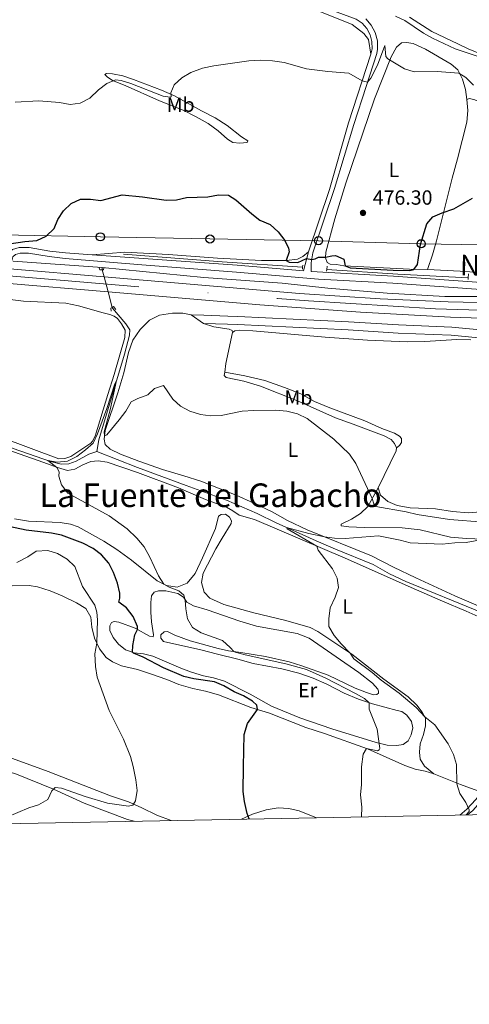
# Model space of a CAD drawing. Units: metres. Extents: x 628120 to 635058, y 4715736 to 4720492.
# Drawn here: x 632898 to 633117, y 4715736 to 4716217 of the extents above; entities that cross this region are included whole.
import ezdxf
from ezdxf.enums import TextEntityAlignment as Align

# ---------------------------------------------------------------- set-up
doc = ezdxf.new("R2010")
doc.units = ezdxf.units.M
doc.header["$MEASUREMENT"] = 0
for name, pattern in [('DGN Style 2', [84.4411, 50.66466, -33.77644]), ('DGN Style 3', [118.21754000000001, 84.4411, -33.77644]), ('DGN Style 4', [135.1902011, 67.55288, -33.77644, 0.0844411, -33.77644]), ('DGN Style 5', [59.10877, 25.33233, -33.77644])]:
    doc.linetypes.add(name, pattern=pattern)
for name, color, linetype, lineweight in [('Level 11', 7, 'Continuous', 0), ('Level 16', 7, 'Continuous', 0), ('Level 21', 7, 'Continuous', 0), ('Level 22', 7, 'Continuous', 0), ('Level 23', 7, 'Continuous', 0), ('Level 33', 7, 'Continuous', 0), ('Level 36', 7, 'Continuous', 0), ('Level 37', 7, 'Continuous', 0), ('Level 4', 7, 'Continuous', 0), ('Level 41', 7, 'Continuous', 0), ('Level 44', 7, 'Continuous', 0), ('Level 45', 7, 'Continuous', 0), ('Level 5', 7, 'Continuous', 0), ('Level 54', 7, 'Continuous', 0), ('Level 61', 7, 'Continuous', 0), ('Nivel 7', 7, 'Continuous', 0)]:
    doc.layers.add(name, color=color, linetype=linetype, lineweight=lineweight)
doc.styles.add('Style-arial', font='arial.shx', dxfattribs={"bigfont": 'arialbig.shx'})
doc.styles.add('Style-Arial Narrow', font='txt')
doc.styles.add('Style-Times New Roman', font='txt')

# ---------------------------------------------------------------- blocks, each defined once
blk = doc.blocks.new('5PATER')
at = {"layer": 'Nivel 7', "linetype": 'Continuous', "lineweight": 0}
h = blk.add_hatch(color=51, dxfattribs=at)
edge = h.paths.add_edge_path()
edge.add_ellipse((0.003054957836866379, 0.00140722468495369), major_axis=(-1.095731442372465, -1.110710699892244), ratio=0.999422240966032, start_angle=0, end_angle=360)
blk = doc.blocks.new('5PTT')
at = {"layer": 'Level 33', "color": 7, "linetype": 'Continuous', "lineweight": 30}
blk.add_circle((-0.003575809299945831, -0.001871977001428604), 1.995000008135511, dxfattribs=at)

msp = doc.modelspace()

# ---------------------------------------------------------------- linework, layer by layer
at = {"layer": 'Level 11', "color": 142, "linetype": 'DGN Style 3', "lineweight": 13}
msp.add_line((632937.8399999999, 4716096.029999999, 473), (632937.8000000007, 4716094.83, 472.98), dxfattribs=at)
at = {"layer": 'Level 11', "color": 142, "linetype": 'DGN Style 3', "lineweight": 13, "extrusion": (0.07311494587805861, 0.001103376901843771, 0.9973229102194842), "elevation": 51957.15715914646, "flags": 128}
msp.add_lwpolyline([(4705738.363037169, -702283.3159998357), (4705740.424169548, -702285.9143518731), (4705744.539071634, -702289.6067468747)], dxfattribs=at)
at = {"layer": 'Level 11', "color": 142, "linetype": 'DGN Style 3', "lineweight": 13}
for points in [[(632724.0899999999, 4716097.33, 475.42), (632726.2199999988, 4716093.85, 475.17), (632739.6799999997, 4716082.300000001, 474.67), (632754.3500000015, 4716071.92, 474.08), (632763.0500000007, 4716066.560000001, 473.8), (632772.2199999988, 4716061.949999999, 473.52), (632835.9100000001, 4716033.300000001, 472.13), (632872.5, 4716016.619999999, 471.02), (632894.379999999, 4716007.540000001, 470.51), (632912.4899999984, 4716001.189999999, 469.96), (632917.7399999984, 4715999.82, 469.78), (632921.5599999987, 4716000, 469.7), (632925.1499999985, 4716001.27, 469.42), (632931.25, 4716004.790000001, 469.05), (632935.1700000018, 4716006.040000001, 468.74)], [(632942.6600000001, 4716076.41, 471.62), (632942.7600000016, 4716076.050000001, 471.59), (632949.3900000006, 4716068.470000001, 470.88), (632951.2300000004, 4716065.49, 470.72), (632951.1600000001, 4716062.83, 470.62), (632948.6999999993, 4716053.67, 470.41), (632936.1000000015, 4716011.82, 469.09), (632935.1700000018, 4716006.040000001, 468.74)], [(632935.1700000018, 4716006.040000001, 468.74), (632955.0700000003, 4715998.279999999, 468.27), (632978.879999999, 4715989.470000001, 467.63), (632998.5399999991, 4715982.300000001, 466.72), (633013.4800000004, 4715975.76, 465.66), (633022.75, 4715971.24, 465.21), (633042.2199999988, 4715962.470000001, 464.39), (633051.6700000018, 4715958.359999999, 463.89), (633070.0500000007, 4715950.800000001, 463.37), (633078.0899999999, 4715946.34, 463.28), (633086.0899999999, 4715942.550000001, 463.16), (633122.629999999, 4715927.540000001, 462.01), (633138.3500000015, 4715920.310000001, 461.49), (633145.1499999985, 4715916.609999999, 461.23), (633150.9299999997, 4715914.449999999, 461.11), (633163.0500000007, 4715911.15, 460.83), (633190.1099999994, 4715898.189999999, 460.27)]]:
    msp.add_polyline3d(points, dxfattribs=at)
at = {"layer": 'Level 16', "color": 4, "linetype": 'Continuous', "lineweight": 0}
msp.add_line((632894.3599999994, 4716099.109999999, 473.75), (632937.8399999999, 4716096.029999999, 473), dxfattribs=at)
at = {"layer": 'Level 16', "color": 4, "linetype": 'Continuous', "lineweight": 0, "extrusion": (-0.04089499178075005, -0.503472282392082, 0.863043023556856), "elevation": -2399902.299983058, "flags": 128}
msp.add_lwpolyline([(249145.8981435932, 4101303.707266618), (249106.5947734676, 4101303.053969989), (249058.2585545927, 4101302.875798181)], dxfattribs=at)
at = {"layer": 'Level 16', "color": 4, "linetype": 'Continuous', "lineweight": 0, "extrusion": (-0.0221458759577318, -0.5469836876967533, 0.8368502886249879), "elevation": -2593249.197975189, "flags": 128}
msp.add_lwpolyline([(441812.919088643, 3965124.279955471), (441778.577990178, 3965124.663564887), (441743.7529957928, 3965125.741324676)], dxfattribs=at)
at = {"layer": 'Level 16', "color": 4, "linetype": 'Continuous', "lineweight": 0}
msp.add_polyline3d([(632937.8399999999, 4716096.029999999, 473), (632987.4200000018, 4716091.07, 473.42), (633025.6600000001, 4716088.27, 473.68), (633047.9800000004, 4716085.91, 473.73), (633076.9499999993, 4716083.439999999, 473.73), (633105.1400000006, 4716081.800000001, 473.73), (633136.1700000018, 4716081.83, 473.24), (633136.5300000012, 4716080.57, 473.12)], dxfattribs=at)
at = {"layer": 'Level 21', "color": 1, "linetype": 'DGN Style 2', "lineweight": 0}
for p, q in [((633035.6099999994, 4716096.109999999, 474.58), (633035.5300000012, 4716095.130000001, 474.49)), ((633035.6999999993, 4716097.17, 474.68), (633035.6099999994, 4716096.109999999, 474.58)), ((633047.4699999988, 4716094.970000001, 474.65), (633047.6400000006, 4716096.529999999, 474.72)), ((633047.379999999, 4716094.210000001, 474.61), (633047.4699999988, 4716094.970000001, 474.65)), ((633116.6000000015, 4716092.84, 473.74), (633116.5300000012, 4716090.949999999, 473.85)), ((633116.5300000012, 4716090.949999999, 473.85), (633116.5, 4716090.109999999, 473.9))]:
    msp.add_line(p, q, dxfattribs=at)
at = {"layer": 'Level 21', "color": 7, "linetype": 'Continuous', "lineweight": 13}
msp.add_line((632892.7699999996, 4716095.23, 474.37), (632938.7100000009, 4716091.35, 474.36), dxfattribs=at)
at = {"layer": 'Level 21', "color": 7, "linetype": 'Continuous', "lineweight": 13, "extrusion": (0.08453882453042084, 0.995910428767806, 0.03186855846347484), "elevation": 4750320.444140216, "flags": 128}
msp.add_lwpolyline([(-231560.1475601606, -150985.9052926544), (-231727.2899548337, -150988.3365275551), (-231777.7210502028, -150988.1964564086)], dxfattribs=at)
at = {"layer": 'Level 21', "color": 1, "linetype": 'DGN Style 2', "lineweight": 0, "extrusion": (0.02287204517589235, 0.4688769261057947, 0.8829673253949168), "elevation": 2226162.820053615, "flags": 128}
msp.add_lwpolyline([(-402405.9084616117, -4186218.99952494), (-402404.676999066, -4186218.99952494), (-402404.4272959754, -4186219.915520774)], dxfattribs=at)
at = {"layer": 'Level 21', "color": 1, "linetype": 'DGN Style 2', "lineweight": 0, "extrusion": (0.01249763771318578, 0.4186708633917233, 0.9080520454238398), "elevation": 1982831.793242477, "flags": 128}
msp.add_lwpolyline([(-491940.5087838769, -4297504.172751227), (-491940.3933129199, -4297503.265521124), (-491939.7230144814, -4297503.265521124)], dxfattribs=at)
at = {"layer": 'Level 21', "color": 1, "linetype": 'DGN Style 2', "lineweight": 0, "extrusion": (0.2348407285354608, -0.416450891936217, 0.8783043247226233), "elevation": -1814958.60102528, "flags": 128}
msp.add_lwpolyline([(2867832.351545583, 3335184.585440664), (2867833.141450688, 3335184.62727274), (2867833.451230239, 3335182.702997129)], dxfattribs=at)
at = {"layer": 'Level 21', "color": 1, "linetype": 'DGN Style 2', "lineweight": 0, "extrusion": (0.2456122618484208, -0.410913212679739, 0.8779663709248312), "elevation": -1782024.879219648, "flags": 128}
msp.add_lwpolyline([(2962907.815066047, 3269180.417374112), (2962908.396010458, 3269181.879599672), (2962909.105984863, 3269181.900488609)], dxfattribs=at)
at = {"layer": 'Level 21', "color": 7, "linetype": 'DGN Style 3', "lineweight": 0}
for points in [[(633069.0100000016, 4716200.119999999, 480.84), (633069.5899999999, 4716202.77, 481.08), (633069.5100000016, 4716206.33, 481.42), (633068.629999999, 4716209.689999999, 481.71), (633067, 4716212.76, 481.94), (633064.6900000013, 4716215.369999999, 482.1), (633061.879999999, 4716217.34, 482.17), (633046.3299999982, 4716222.92, 482.92), (633025.75, 4716230.67, 483.14), (633009.2899999991, 4716236.74, 483.74), (632978.9600000009, 4716249.02, 485.61), (632974.2800000012, 4716251.119999999, 486.09), (632968.3900000006, 4716254.310000001, 486.8), (632956.8500000015, 4716261.76, 487.7), (632944.5500000007, 4716270.359999999, 487.74), (632926.1999999993, 4716282.59, 489.11), (632922.1999999993, 4716286.060000001, 489.4), (632916.7699999996, 4716292.25, 489.86), (632913.5199999996, 4716296.41, 490.56), (632912.1600000001, 4716298.949999999, 490.98), (632911.2300000004, 4716303.630000001, 491.87), (632911.0300000012, 4716309.439999999, 492.55)], [(633038.4800000004, 4716103.529999999, 475.25), (633048.8200000003, 4716134.109999999, 476.49), (633058.0899999999, 4716166.58, 478.67), (633069.0100000016, 4716200.119999999, 480.84)], [(632932.8999999985, 4716102.189999999, 474.16), (632919.8999999985, 4716103.109999999, 474.4), (632912.2199999988, 4716103.99, 474.56), (632902.0799999982, 4716105.75, 475.01), (632897.25, 4716105.710000001, 474.89), (632894.0199999996, 4716104.710000001, 474.77), (632891.879999999, 4716102.75, 474.44)], [(633038.4800000004, 4716103.529999999, 475.25), (633036.0399999991, 4716094.27, 474.52), (633003.6700000018, 4716097.109999999, 474.29), (632946.5599999987, 4716101.210000001, 473.91), (632932.8999999985, 4716102.189999999, 474.16)], [(633039.7800000012, 4716093.949999999, 474.55), (633080, 4716091.689999999, 474.44), (633127.4899999984, 4716088.279999999, 473.62), (633176.5399999991, 4716085.960000001, 472.72), (633192.0799999982, 4716085.68, 472.6), (633229.3599999994, 4716086.18, 472.21), (633323.379999999, 4716086.32, 471.65), (633323.3900000006, 4716087.779999999, 471.89), (633322.6099999994, 4716090.949999999, 472.06)], [(632981.2899999991, 4716072.77, 471.77), (632987.4600000009, 4716072.59, 471.89), (632999.1099999994, 4716072.189999999, 473.09), (633004.1000000015, 4716072.01, 473.27), (633058.0799999982, 4716069.470000001, 473.96), (633082.5599999987, 4716067.869999999, 474.16), (633108.5399999991, 4716066.779999999, 473.99), (633125.7199999988, 4716065.210000001, 473.66), (633131.8599999994, 4716063.800000001, 473.23), (633141.0399999991, 4716062.18, 471.73), (633142.9699999988, 4716062.33, 471.8), (633151.6900000013, 4716064.6, 472.43), (633156.3299999982, 4716065.1, 472.53), (633161.3299999982, 4716065.26, 472.43), (633226.0500000007, 4716064.75, 471.52), (633250.1799999997, 4716065.060000001, 471.42), (633269.620000001, 4716065.609999999, 471.77), (633357.6499999985, 4716066.24, 471.03), (633368.9400000013, 4716066.07, 470.9), (633375.8000000007, 4716065.550000001, 470.79), (633381.0300000012, 4716064.529999999, 470.6), (633385.0399999991, 4716063.07, 470.36), (633389.8099999987, 4716059.470000001, 470.26)]]:
    msp.add_polyline3d(points, dxfattribs=at)
at = {"layer": 'Level 21', "color": 7, "linetype": 'Continuous', "lineweight": 0}
for points in [[(633039.7800000012, 4716093.949999999, 474.55), (633039.9100000001, 4716098.23, 474.9), (633040.6900000013, 4716103.15, 475.2), (633051.1900000013, 4716134.609999999, 476.62), (633060.6099999994, 4716165.76, 478.67), (633066.6900000013, 4716184.449999999, 479.87), (633071.9400000013, 4716200.560000001, 480.91), (633072.25, 4716202.6, 481.08), (633072.1600000001, 4716206.699999999, 481.42), (633071.120000001, 4716210.67, 481.71), (633069.1900000013, 4716214.279999999, 481.94), (633066.4699999988, 4716217.359999999, 482.1)], [(633363.8900000006, 4716083.26, 471.62), (633339.0599999987, 4716083.060000001, 471.55), (633229.3900000006, 4716082.810000001, 472.21), (633192.0700000003, 4716082.310000001, 472.6), (633176.4400000013, 4716082.59, 472.72), (633127.2800000012, 4716084.91, 473.62), (633079.7899999991, 4716088.32, 474.44), (633043.4699999988, 4716090.23, 474.58), (633003.3999999985, 4716093.75, 474.29), (632957.1900000013, 4716097.25, 473.96), (632919.6499999985, 4716100.41, 474.4), (632911.8399999999, 4716101.290000001, 474.56), (632901.8599999994, 4716103.029999999, 475.01), (632897.6700000018, 4716102.99, 474.89), (632895.3999999985, 4716102.290000001, 474.77), (632894.1400000006, 4716101.15, 474.44), (632892.7699999996, 4716095.23, 474.37)], [(632987.3299999982, 4716068.630000001, 471.89), (632998.9699999988, 4716068.23, 473.09), (633003.9400000013, 4716068.050000001, 473.27), (633057.8599999994, 4716065.51, 473.96), (633082.3500000015, 4716063.91, 474.16), (633108.2800000012, 4716062.83, 473.99), (633125.0899999999, 4716061.290000001, 473.66), (633131.0700000003, 4716059.92, 473.23), (633140.8500000015, 4716058.189999999, 471.73), (633143.629999999, 4716058.41, 471.8), (633152.4100000001, 4716060.689999999, 472.43), (633161.379999999, 4716061.300000001, 472.43), (633226.0599999987, 4716060.790000001, 471.52), (633250.2600000016, 4716061.1, 471.42), (633269.6900000013, 4716061.65, 471.77), (633368.7600000016, 4716062.109999999, 470.9), (633375.7600000016, 4716061.41, 470.33), (633380.6000000015, 4716060.15, 470.24), (633383.6700000018, 4716058.84, 469.98), (633385.379999999, 4716056.68, 469.75), (633385.6900000013, 4716054.4, 469.42)]]:
    msp.add_polyline3d(points, dxfattribs=at)
at = {"layer": 'Level 21', "color": 7, "linetype": 'Continuous', "lineweight": 13}
for points in [[(632938.7100000009, 4716091.35, 474.36), (633034.0799999982, 4716083.310000001, 474.34), (633073.6000000015, 4716080.66, 474.15), (633106.7800000012, 4716079.109999999, 474.01), (633143.5899999999, 4716078.35, 473.87), (633216.6400000006, 4716079.18, 472.89), (633252.4100000001, 4716080.18, 472.48), (633300.6000000015, 4716080.59, 471.93), (633349.120000001, 4716080.77, 471.72)], [(632940.6499999985, 4716084.029999999, 474.36), (633014.6999999993, 4716077.73, 474.56), (633063.8500000015, 4716074.130000001, 474.19), (633107.8000000007, 4716071.74, 474.09), (633168.6900000013, 4716069.710000001, 473.63), (633202.4800000004, 4716069.210000001, 473.31), (633279.9499999993, 4716069.359999999, 472.19), (633389.129999999, 4716069.6, 471.35)]]:
    msp.add_polyline3d(points, dxfattribs=at)
at = {"layer": 'Level 22', "color": 142, "linetype": 'DGN Style 5', "lineweight": 0}
for p, q in [((632937.8000000007, 4716094.83, 472.98), (632938.7100000009, 4716091.35, 472.72)), ((632938.7100000009, 4716091.35, 472.72), (632940.6499999985, 4716084.029999999, 472.18)), ((632940.6499999985, 4716084.029999999, 472.18), (632942.6600000001, 4716076.41, 471.62))]:
    msp.add_line(p, q, dxfattribs=at)
at = {"layer": 'Level 23', "color": 7, "linetype": 'DGN Style 4', "lineweight": 0}
msp.add_polyline3d([(632888.3999999985, 4716092.199999999, 474.31), (633023.3399999999, 4716080.77, 474.41), (633038.5100000016, 4716079.59, 474.35), (633100.5, 4716075.689999999, 474.07), (633149.7399999984, 4716074.220000001, 473.77), (633258.6400000006, 4716074.83, 472.44), (633348.1400000006, 4716074.83, 471.58)], dxfattribs=at)
at = {"layer": 'Level 33', "color": 7, "linetype": 'Continuous', "lineweight": 0}
msp.add_polyline3d([(633544.5100000016, 4716197.859999999, 503.42), (633516.0700000003, 4716150.58, 487.07), (633478.25, 4716099.529999999, 472.52), (633430.5799999982, 4716099.529999999, 472.57), (633380.8999999985, 4716100.4, 473.76), (633332.2300000004, 4716102.699999999, 475.07), (633286.0599999987, 4716103.449999999, 472.94), (633237.370000001, 4716104.5, 472.73), (633189.6400000006, 4716105.460000001, 473.27), (633142.7100000009, 4716106.68, 473.91), (633093.5599999987, 4716107.550000001, 474.99), (633043.4400000013, 4716109.050000001, 475.45), (632990.4100000001, 4716109.890000001, 474.39), (632936.9100000001, 4716110.949999999, 474.37), (632888.870000001, 4716111.93, 475.28)], dxfattribs=at)
at = {"layer": 'Level 36', "color": 92, "linetype": 'Continuous', "lineweight": 0}
msp.add_line((632981.2899999991, 4716072.77, 471.77), (632987.3299999982, 4716068.630000001, 471.89), dxfattribs=at)
at = {"layer": 'Level 36', "color": 92, "linetype": 'Continuous', "lineweight": 0, "extrusion": (0.2286408876844401, -0.08285413097630133, 0.9699786273207432), "elevation": -245557.7987609529, "flags": 128}
msp.add_lwpolyline([(4649578.722225029, 981361.9481040239), (4649563.356758911, 981359.727619607), (4649559.328293391, 981358.7818577271)], dxfattribs=at)
at = {"layer": 'Level 36', "color": 92, "linetype": 'Continuous', "lineweight": 0, "extrusion": (-0.08990834599102136, -0.02760165926586647, 0.9955674953145719), "elevation": -186618.8388435117, "flags": 128}
msp.add_lwpolyline([(-4322544.264759729, 1980481.377041399), (-4322542.98367971, 1980480.845408078), (-4322528.211834017, 1980467.022941772)], dxfattribs=at)
at = {"layer": 'Level 36', "color": 92, "linetype": 'Continuous', "lineweight": 0, "extrusion": (-0.2080131554159683, -0.6733923593492176, 0.7094175480941999), "elevation": -3306978.924495699, "flags": 128}
msp.add_lwpolyline([(-786929.9360563457, 3329358.490323763), (-786937.13052544, 3329358.98692669), (-786951.0031194985, 3329360.632810669)], dxfattribs=at)
at = {"layer": 'Level 36', "color": 92, "linetype": 'Continuous', "lineweight": 0}
for points in [[(632894.5300000012, 4716305.84, 490.08), (632898.1000000015, 4716304.41, 489.86), (632900.9400000013, 4716302.4, 489.64), (632914.6999999993, 4716289.119999999, 489.11), (632950.5899999999, 4716263.630000001, 487.1), (632972.5500000007, 4716251.15, 485.98), (632995.120000001, 4716240.439999999, 483.74), (633024.9899999984, 4716228.75, 482.7), (633059.8399999999, 4716214.720000001, 481.8), (633065.5199999996, 4716210.34, 481.43), (633067.8099999987, 4716207.390000001, 481.35), (633069.0100000016, 4716200.119999999, 480.68)], [(633087.9200000018, 4716218.16, 485.5), (633098.7699999996, 4716211.189999999, 485.87), (633111.379999999, 4716205.26, 486.28), (633116.4299999997, 4716202.82, 485.92), (633127.5899999999, 4716198.210000001, 484.77)], [(633096.6000000015, 4716095, 474.66), (633087.8299999982, 4716095.060000001, 475.11), (633078.4400000013, 4716095.6, 475.32), (633055.7600000016, 4716096.83, 474.99), (633052.1400000006, 4716097.470000001, 475.02), (633049.0399999991, 4716097.51, 474.97), (633047.7100000009, 4716098.34, 474.97), (633046.9200000018, 4716100.65, 474.99), (633046.9600000009, 4716103.359999999, 475.09), (633051.3999999985, 4716119.76, 475.86), (633056.75, 4716137.1, 476.57), (633070.7100000009, 4716178.41, 478.57), (633078.8999999985, 4716198.9, 480.12), (633081.5700000003, 4716203.6, 480.5), (633084.0300000012, 4716205.67, 480.64), (633086.4499999993, 4716205.939999999, 480.95), (633089.6600000001, 4716205.41, 480.9), (633095.7199999988, 4716202.65, 480.9), (633108.129999999, 4716195.359999999, 480.38), (633111.4100000001, 4716192.470000001, 480.24), (633113.7300000004, 4716188.029999999, 479.8), (633115.1700000018, 4716182.83, 479.18), (633115.8500000015, 4716178.060000001, 478.64)], [(632965.8099999987, 4716177.359999999, 478.71), (632949.0500000007, 4716184.83, 479.39), (632942.8999999985, 4716187.310000001, 479.93), (632940.1799999997, 4716189.040000001, 480.29), (632939.1499999985, 4716190.310000001, 480.5), (632939.9299999997, 4716190.75, 480.64), (632942.870000001, 4716190.6, 480.76), (632947.8299999982, 4716189.57, 480.83), (632953.0500000007, 4716187.77, 481.06), (632966.7399999984, 4716182.57, 480.43), (632973.1499999985, 4716179.74, 479.75), (632986.2199999988, 4716172.51, 478.59), (632993.0399999991, 4716169.07, 478.15), (632998.8399999999, 4716165.32, 477.65), (633005.8500000015, 4716159.82, 477.02), (633008.9200000018, 4716157.790000001, 476.92), (633008.5700000003, 4716157.01, 476.64), (633005.0199999996, 4716156.68, 476.36), (633001.5700000003, 4716157.060000001, 476.29), (632998.9699999988, 4716158.699999999, 476.57), (632994.4899999984, 4716162.67, 476.8), (632989.4800000004, 4716166.26, 477.02), (632983.7300000004, 4716169.560000001, 477.56), (632977.3000000007, 4716172.85, 477.96), (632965.8099999987, 4716177.359999999, 478.71)], [(633096.6000000015, 4716095, 474.66), (633112.5799999982, 4716094.16, 473.81), (633119.6700000018, 4716093.609999999, 473.72), (633134.4600000009, 4716091.32, 473.53), (633137.3599999994, 4716091.49, 473.46), (633139.6799999997, 4716092.83, 473.39), (633141.8599999994, 4716096.84, 473.55), (633144.3599999994, 4716106.52, 473.88), (633147.4400000013, 4716116.540000001, 474.24), (633150.379999999, 4716125.24, 474.5), (633153.7300000004, 4716133.59, 474.94), (633157.2100000009, 4716143.560000001, 475.32), (633159, 4716149.699999999, 475.72), (633159.3099999987, 4716152.630000001, 475.86), (633157.8299999982, 4716155.24, 476.12), (633148.4699999988, 4716163.6, 476.73), (633142.4699999988, 4716168.050000001, 477.06), (633137.9400000013, 4716170.560000001, 477.34), (633131.9499999993, 4716172.66, 477.53), (633119.6999999993, 4716177.9, 478.43), (633117.1799999997, 4716178.43, 478.5), (633115.8500000015, 4716178.060000001, 478.64)], [(633115.8500000015, 4716178.060000001, 478.64), (633116.2699999996, 4716172.68, 477.98), (633115.8500000015, 4716166.91, 477.42), (633111.370000001, 4716148.99, 476.01), (633108.6799999997, 4716139.619999999, 475.58), (633101.0399999991, 4716109, 474.52), (633099.120000001, 4716102.189999999, 474.74), (633096.6000000015, 4716095, 474.66)], [(632932.8999999985, 4716102.189999999, 474.16), (632948.8299999982, 4716103.51, 473.81), (632970.1400000006, 4716102.33, 474), (632994.0500000007, 4716100.550000001, 474.11), (633015.5599999987, 4716099.449999999, 474.51), (633027.8000000007, 4716099.35, 475.01), (633033.120000001, 4716100.07, 475.24), (633035.7699999996, 4716101.369999999, 475.36), (633038.4800000004, 4716103.529999999, 475.25)], [(632871.9699999988, 4716082.970000001, 472.76), (632899.3599999994, 4716079.540000001, 472.29), (632920.0300000012, 4716078.49, 472.22), (632926.2100000009, 4716077.210000001, 472.22), (632938.3099999987, 4716073.810000001, 472.2)], [(632938.3099999987, 4716073.810000001, 472.2), (632941.5399999991, 4716073.07, 472.18), (632943.629999999, 4716072.210000001, 472.18), (632945.3099999987, 4716070.99, 472.18), (632947.2100000009, 4716068.43, 472.15), (632949.0199999996, 4716065.27, 472.06), (632948.9200000018, 4716061.83, 471.96), (632943.7199999988, 4716043.609999999, 471.42), (632940.6099999994, 4716033.93, 471.21), (632934.4299999997, 4716013.5, 470.2), (632933.120000001, 4716011.09, 470.11), (632932.2899999991, 4716010.130000001, 470.08), (632922.4499999993, 4716003.58, 470.36), (632919.5399999991, 4716002.57, 470.43), (632916.5899999999, 4716002.48, 470.6), (632888.2899999991, 4716013.1, 471)], [(633132.7899999991, 4715925.85, 462.36), (633109.9499999993, 4715935.529999999, 462.97), (633091.0300000012, 4715944.35, 464.08), (633080.0500000007, 4715949.48, 464.26), (633069.2800000012, 4715955.09, 464.43), (633037.9100000001, 4715967.859999999, 465.21), (633028.3200000003, 4715972.310000001, 465.63), (633020.7699999996, 4715976.529999999, 466.03), (633011.8099999987, 4715980.810000001, 466.78), (633003.1499999985, 4715984.68, 467.18), (632985.8999999985, 4715991.52, 468.12), (632977.7399999984, 4715994.199999999, 468.55), (632967.2800000012, 4715997.199999999, 468.67), (632955.6999999993, 4716001.4, 468.92), (632946.6999999993, 4716004.810000001, 469.28), (632941.6600000001, 4716007.17, 469.58), (632939.25, 4716009.550000001, 469.89), (632938.8200000003, 4716012.1, 469.98), (632939.2699999996, 4716016.33, 470.03), (632945.3900000006, 4716034.66, 470.6), (632948.2899999991, 4716044.449999999, 470.95), (632950.7199999988, 4716054.4, 471.33), (632952.7100000009, 4716060.51, 471.49), (632956.3399999999, 4716065.689999999, 471.54), (632960.9499999993, 4716070.17, 471.68), (632965.7100000009, 4716072.710000001, 471.7), (632972.1799999997, 4716073.689999999, 471.75), (632977.1000000015, 4716073.57, 471.7), (632981.2899999991, 4716072.77, 471.77)], [(632987.3299999982, 4716068.630000001, 471.89), (632992.379999999, 4716067.029999999, 471.82), (632999.8299999982, 4716065.75, 471.87), (633001.2899999991, 4716065.17, 471.8), (633001.3599999994, 4716064.17, 471.77)], [(633001.3599999994, 4716064.17, 471.77), (633002.4899999984, 4716065.029999999, 471.77), (633004.9699999988, 4716065.310000001, 471.77), (633011.3599999994, 4716065.07, 471.77), (633046.620000001, 4716061.890000001, 471.96), (633067.379999999, 4716060.529999999, 472.52), (633086.6600000001, 4716059.57, 473.35), (633095.3200000003, 4716059.77, 473.49), (633110.9400000013, 4716060.720000001, 473.63), (633117.7399999984, 4716060.550000001, 473.63)], [(632997.6400000006, 4716044.890000001, 471), (632997.4200000018, 4716043.130000001, 470.9), (632998.3999999985, 4716042.27, 470.88), (633007.0199999996, 4716040.43, 470.83), (633015.1700000018, 4716037.93, 470.67), (633033.1999999993, 4716030.790000001, 470.34), (633051.7899999991, 4716022.550000001, 470.48), (633060.4200000018, 4716019.35, 470.71), (633075.4499999993, 4716013.67, 471.7), (633078.8299999982, 4716011.890000001, 471.96), (633080.4699999988, 4716009.970000001, 472.15), (633081.4400000013, 4716007.810000001, 472.2)], [(633081.4400000013, 4716007.810000001, 472.2), (633082.9400000013, 4716009.050000001, 472.27), (633083.9299999997, 4716010.470000001, 472.6), (633083.9800000004, 4716012.369999999, 472.79), (633082.9200000018, 4716013.609999999, 472.93), (633080.5700000003, 4716014.970000001, 473.07), (633074.4200000018, 4716017.290000001, 473.14), (633065.9899999984, 4716021.07, 472.72), (633048.9499999993, 4716027.35, 471.87), (633041.4100000001, 4716030.49, 471.54), (633034.8500000015, 4716034.210000001, 471.28), (633026.870000001, 4716037.35, 471.24), (633017.1600000001, 4716040.75, 471.19), (633007.4699999988, 4716043.029999999, 471.21), (632997.6400000006, 4716044.890000001, 471)], [(633137.5500000007, 4715918.35, 462.3), (633115.4699999988, 4715928.02, 462.7), (633103.9699999988, 4715933.01, 463.08), (633091.3299999982, 4715938.51, 464.12), (633056.4899999984, 4715953.91, 464.52), (633012.120000001, 4715972.869999999, 466.05), (633004.6000000015, 4715975.02, 466.28), (633001.6000000015, 4715977.15, 466.89), (632998.5, 4715978.82, 467.41), (632988.2300000004, 4715982.68, 468.02), (632975.0599999987, 4715988.300000001, 468.09), (632955.1000000015, 4715995.77, 468.75), (632940.2399999984, 4716000.790000001, 469.36), (632935.8999999985, 4716001.560000001, 469.41), (632932.1900000013, 4716001.199999999, 469.58), (632928.3399999999, 4715999.609999999, 469.76), (632924.4800000004, 4715997.41, 469.74), (632920.8399999999, 4715996.76, 469.79), (632915.9699999988, 4715998.210000001, 469.98), (632909.3099999987, 4716000.66, 470.49), (632888.4699999988, 4716008.09, 471.25)], [(633072.4899999984, 4715988.27, 470.85), (633067.5399999991, 4715979.25, 469.35), (633063.8999999985, 4715975.73, 468.24), (633059.6000000015, 4715973.029999999, 467.07), (633054.4100000001, 4715970.51, 465.79), (633054.4499999993, 4715969.73, 465.61), (633058.1600000001, 4715969.210000001, 465.54), (633065.7399999984, 4715969.01, 465.23), (633084.3399999999, 4715968.77, 465.25), (633093.0300000012, 4715967.869999999, 465.18), (633107.8999999985, 4715964.27, 465.18), (633115.6900000013, 4715963.529999999, 465.11), (633148.3999999985, 4715962.27, 464.69)], [(633122.5799999982, 4715976.529999999, 472.71), (633116.5199999996, 4715976.17, 472.69), (633108.9200000018, 4715976.810000001, 472.71), (633100.6099999994, 4715978.029999999, 472.41), (633088.25, 4715978.550000001, 471.7), (633081.879999999, 4715979.73, 471.39), (633077.3500000015, 4715981.65, 471.21), (633073.7600000016, 4715984.710000001, 471.14), (633072.4899999984, 4715988.27, 470.85)], [(632894.9699999988, 4715973.09, 472.78), (632901.870000001, 4715972.029999999, 472.33), (632917.3500000015, 4715971.32, 471.48), (632922.3099999987, 4715970.51, 471.22), (632926.0300000012, 4715969.220000001, 471.01), (632938.5500000007, 4715962.25, 471.06), (632944.9499999993, 4715958.23, 470.92), (632952.0899999999, 4715952.92, 470.78), (632964.6700000018, 4715942.949999999, 470.17), (632969.1900000013, 4715940.640000001, 469.93), (632974.4100000001, 4715939.779999999, 469.67), (632979.2300000004, 4715941.689999999, 469.29), (632983.129999999, 4715946.49, 468.87), (632986.7699999996, 4715954.18, 468.52), (632993.1000000015, 4715968.470000001, 467.91), (632994.6099999994, 4715974.52, 467.79), (632995.8399999999, 4715975.359999999, 467.69), (632998.0700000003, 4715975.470000001, 467.34), (633000.0199999996, 4715973.960000001, 466.96), (633000.9400000013, 4715972.24, 466.56), (633000.8299999982, 4715970.869999999, 466.45), (632996.4100000001, 4715963.68, 466.26), (632993.2899999991, 4715958.560000001, 466.52), (632987.0500000007, 4715946.57, 467.6), (632986.3299999982, 4715941.99, 467.69), (632987.629999999, 4715937.310000001, 467.74), (632990.3900000006, 4715934.43, 467.72), (632997.1700000018, 4715931.26, 467.27), (633011.870000001, 4715927.18, 466.68), (633027.5100000016, 4715923.58, 465.93), (633039.2899999991, 4715920.08, 465.34), (633043.0899999999, 4715918.109999999, 465.2)], [(633099.8200000003, 4715848.609999999, 466), (633095.5399999991, 4715849.92, 466.54), (633090.6099999994, 4715850.960000001, 467.29), (633085.5300000012, 4715852.6, 467.76), (633067.3299999982, 4715860.77, 469.95), (633046.3000000007, 4715868.279999999, 472.31), (633037.2100000009, 4715871.210000001, 472.99), (633019.4299999997, 4715878.189999999, 474.56), (633010.4100000001, 4715880.970000001, 475.25), (632994.5399999991, 4715887.140000001, 476.59), (632988.25, 4715888.949999999, 476.71), (632982.0399999991, 4715890.23, 477.08), (632975.1999999993, 4715892.25, 477.34), (632969.3399999999, 4715894.74, 477.7), (632961.4499999993, 4715897.460000001, 478.07), (632955.0599999987, 4715899.58, 478.4), (632947.2300000004, 4715901.439999999, 478.8), (632942.8599999994, 4715903.32, 479.06), (632939.7699999996, 4715905.49, 479.46), (632936.5199999996, 4715909.66, 479.79), (632933.9600000009, 4715914.92, 480.19), (632932.7699999996, 4715920.310000001, 480.38), (632932.25, 4715925.17, 480.43), (632929.7699999996, 4715929.32, 480.57), (632925.1900000013, 4715932.1, 480.92), (632918.2300000004, 4715935.51, 481.32), (632912.370000001, 4715937.960000001, 481.67), (632906.25, 4715939.869999999, 481.79), (632902.1499999985, 4715940.560000001, 481.81), (632893.7699999996, 4715940.369999999, 482.26)], [(633081.7899999991, 4715879.540000001, 468.75), (633069.8000000007, 4715882.73, 469.79), (633063.0300000012, 4715885.01, 470.63), (633055.9699999988, 4715888.08, 471.06), (633047.4499999993, 4715892.43, 471.2), (633040.8299999982, 4715895.32, 471.55), (633033.8599999994, 4715897.85, 471.69), (633025.5199999996, 4715899.949999999, 472), (633011.5399999991, 4715902.529999999, 472.21), (633004.0100000016, 4715904.619999999, 471.74), (632994.0799999982, 4715907.060000001, 471.65), (632985.9600000009, 4715909.130000001, 471.81), (632967.7300000004, 4715913.23, 472.75), (632966.3500000015, 4715914.880000001, 472.73), (632966.4299999997, 4715916.560000001, 472.35), (632968.0500000007, 4715917.949999999, 471.72), (632969.629999999, 4715918.1, 471.55), (632973.25, 4715916.310000001, 471.25), (632980.7300000004, 4715913.630000001, 470.89), (632994.4699999988, 4715909.869999999, 470.59), (632999.4899999984, 4715908.710000001, 470.21), (633005.5300000012, 4715907.85, 469.72), (633017.5500000007, 4715905.859999999, 469.62), (633029.1400000006, 4715903.25, 469.72), (633035.3599999994, 4715901.42, 469.53), (633048.1999999993, 4715896.75, 468.99), (633061.2699999996, 4715890.449999999, 468.09), (633066.7800000012, 4715888.32, 467.55), (633070.2600000016, 4715887.24, 467.36), (633071.9200000018, 4715887.279999999, 467.29), (633072.6499999985, 4715888.07, 467.24), (633072.75, 4715888.960000001, 467.24), (633072.4100000001, 4715890.040000001, 467.24), (633069.8500000015, 4715892.85, 467.22), (633063.1600000001, 4715898.09, 467.34), (633038.8500000015, 4715914.810000001, 468.09), (633033.0100000016, 4715917.199999999, 468.12), (633013.1700000018, 4715920.689999999, 468.37), (633004.9499999993, 4715923.130000001, 468.54), (632989.0100000016, 4715928.77, 469.29), (632982.3500000015, 4715930.65, 469.67), (632979.0500000007, 4715932.41, 469.93), (632977.5500000007, 4715934.83, 470.09), (632974.7699999996, 4715936.76, 470.28), (632968.8299999982, 4715937.939999999, 470.68), (632965.3500000015, 4715937.960000001, 471.06), (632963.1499999985, 4715937.34, 471.25), (632961.9499999993, 4715935.560000001, 471.46), (632961.5500000007, 4715932.26, 471.76), (632961.4899999984, 4715927.560000001, 472.02), (632961.8500000015, 4715922.790000001, 472.23), (632962.870000001, 4715916.43, 472.99), (632962.7300000004, 4715915.460000001, 473.2), (632960.9699999988, 4715915.869999999, 473.51), (632953.9699999988, 4715919.76, 475.29), (632945.870000001, 4715922.630000001, 477.18), (632943.5899999999, 4715923, 477.53), (632942.370000001, 4715922.52, 477.91), (632941.4499999993, 4715920.939999999, 477.95), (632941.5300000012, 4715918.560000001, 477.81), (632943.129999999, 4715915.16, 477.27), (632945.6799999997, 4715911.98, 476.45), (632949.1799999997, 4715909.24, 475.67), (632953.3900000006, 4715907.720000001, 474.85), (632958.0100000016, 4715907.199999999, 474.21), (632962.4600000009, 4715906.01, 473.93), (632976.1600000001, 4715900.23, 474.09), (632981.4299999997, 4715898.199999999, 473.76), (632987.2399999984, 4715896.51, 473.65), (632992.1700000018, 4715895.57, 473.51), (632997.4800000004, 4715893.800000001, 473.65), (633010.1099999994, 4715887.49, 474.28), (633020.5, 4715881.699999999, 474.23), (633034.2399999984, 4715875.960000001, 473.72), (633049.879999999, 4715870.609999999, 472.33), (633071.5399999991, 4715863.91, 470.14), (633076.8900000006, 4715862.550000001, 469.6), (633081.6799999997, 4715862.369999999, 469.39), (633084.75, 4715862.880000001, 469.25), (633087.1900000013, 4715864.68, 469.1), (633088.6999999993, 4715867.710000001, 468.84), (633089.4200000018, 4715871.050000001, 468.59), (633088.8500000015, 4715874.210000001, 468.49), (633086.5700000003, 4715877.310000001, 468.47), (633084.120000001, 4715879, 468.44), (633081.7899999991, 4715879.540000001, 468.75)], [(633043.0899999999, 4715918.109999999, 465.2), (633059.629999999, 4715907.01, 464.99), (633075.3900000006, 4715894.880000001, 464.8), (633087.2800000012, 4715886.27, 464.56), (633091.5, 4715882.220000001, 464.59), (633094.1099999994, 4715878.73, 464.78), (633095.6999999993, 4715875.77, 465.06), (633095.6700000018, 4715872.02, 465.41), (633094.7199999988, 4715867.890000001, 465.83), (633093.0500000007, 4715863.33, 466.02), (633092.6799999997, 4715859.199999999, 466.16), (633093.129999999, 4715855.800000001, 466.31), (633095.1900000013, 4715852.34, 466.28), (633099.8200000003, 4715848.609999999, 466)], [(632884.9200000018, 4715859.310000001, 485.17), (632911.4100000001, 4715849.699999999, 484.21), (632941.8200000003, 4715837.810000001, 481.12), (632950.5799999982, 4715834.85, 480.36), (632957.2100000009, 4715831.93, 479.39), (632964.3999999985, 4715828.390000001, 478.62), (632971.4600000009, 4715825.74, 477.87)], [(632953.3599999994, 4715825.4, 477.89), (632950.120000001, 4715826.34, 478.09), (632929, 4715834.27, 479), (632914.0599999987, 4715841.18, 480.11), (632895.129999999, 4715848.82, 481.26), (632886.2100000009, 4715850.98, 481.75), (632877.8299999982, 4715851.49, 481.97), (632875.4899999984, 4715850.75, 482.04), (632873.9400000013, 4715848.98, 482.2), (632869.4499999993, 4715832.59, 480.8), (632867.4600000009, 4715823.74, 480.25)], [(633112.3900000006, 4715828.449999999, 465.39), (633115.8099999987, 4715831.369999999, 465.06), (633120.1900000013, 4715836.040000001, 464.68), (633122.3399999999, 4715838.65, 464.35), (633122.5399999991, 4715839.300000001, 464.35), (633122.2899999991, 4715839.93, 464.35), (633119.5, 4715840.939999999, 464.49)], [(633005.7600000016, 4715826.4, 475.16), (633011.25, 4715828.82, 474.77), (633017.8000000007, 4715830.939999999, 473.82), (633023.7399999984, 4715831.939999999, 473.21), (633028.8599999994, 4715831.720000001, 472.85), (633033.9100000001, 4715830.51, 472.59), (633042.3999999985, 4715827.109999999, 472.02)]]:
    msp.add_polyline3d(points, dxfattribs=at)
at = {"layer": 'Level 4', "color": 30, "linetype": 'Continuous', "lineweight": 30, "elevation": 475, "flags": 128}
for points in [[(632884.5500000007, 4716106.369999999), (632900.0399999991, 4716108.630000001), (632905.9299999997, 4716109.15), (632910.4299999997, 4716111.310000001), (632914.2899999991, 4716114.970000001), (632916.129999999, 4716119.390000001), (632918.8299999982, 4716123.689999999), (632922.620000001, 4716127.189999999), (632927.1999999993, 4716129.27), (632932.1400000006, 4716129.25), (632937.120000001, 4716128.73), (632947.5300000012, 4716131.369999999), (632957.5199999996, 4716130.550000001), (632969.0100000016, 4716128.810000001), (632974.0399999991, 4716128.970000001), (632978.8999999985, 4716130.109999999), (632989.4600000009, 4716130.49), (632994.5199999996, 4716131.369999999), (632999.5199999996, 4716131.210000001), (633003.0199999996, 4716129.050000001), (633010.8500000015, 4716122.189999999), (633014.8000000007, 4716119.130000001), (633019.7899999991, 4716116.93), (633023.6799999997, 4716113.33), (633027.0500000007, 4716109.189999999), (633028.8099999987, 4716105.449999999), (633029.1099999994, 4716103.550000001), (633027.5599999987, 4716099.35), (633029.0700000003, 4716098.57), (633033.4100000001, 4716098.43), (633037.6400000006, 4716100.369999999), (633040.1700000018, 4716099.869999999), (633041.7600000016, 4716100.25), (633043.4699999988, 4716101.029999999), (633046.9200000018, 4716100.92), (633049.870000001, 4716101.640000001), (633051.6700000018, 4716101.74), (633055.8099999987, 4716100.09), (633056.4499999993, 4716096.790000001), (633058.8999999985, 4716095.82), (633079.9499999993, 4716094.67), (633088.0100000016, 4716094.51), (633089.9699999988, 4716095.050000001), (633091.6900000013, 4716097.470000001), (633093.2800000012, 4716107.18), (633096.370000001, 4716117.24), (633099.2600000016, 4716120.67), (633103.8599999994, 4716122.630000001), (633109.5799999982, 4716124.550000001), (633118.5899999999, 4716129.9)], [(633009.5599999987, 4715826.48), (633009.5799999982, 4715826.540000001), (633008.5700000003, 4715829.23), (633007.2199999988, 4715835.060000001), (633006.6999999993, 4715840.040000001), (633006.8500000015, 4715852.24), (633007.120000001, 4715867.790000001), (633008.8200000003, 4715873.189999999), (633013.6799999997, 4715879.960000001), (633013.2399999984, 4715882.17), (633011.120000001, 4715884.050000001), (633006.870000001, 4715886.689999999), (633002.2100000009, 4715888.67), (632997.2100000009, 4715891.550000001), (632992.620000001, 4715893.57), (632982.5300000012, 4715894.960000001), (632977.6799999997, 4715896.18), (632967.6900000013, 4715900.369999999), (632957.75, 4715905.58), (632953.1400000006, 4715907.49), (632952.620000001, 4715908), (632952.8299999982, 4715911.26), (632953.7100000009, 4715916.57), (632955.1099999994, 4715919.130000001), (632955.0500000007, 4715920.619999999), (632952.9899999984, 4715925.41), (632949.6099999994, 4715929.640000001), (632945.9699999988, 4715932.449999999), (632946.4499999993, 4715934.470000001), (632946.3900000006, 4715936.91), (632945.25, 4715941.779999999), (632943.3099999987, 4715947.029999999), (632941.0700000003, 4715951.5), (632937.3900000006, 4715955.560000001), (632933.4100000001, 4715958.689999999), (632928.370000001, 4715961.300000001), (632917.9899999984, 4715965.220000001), (632913.0899999999, 4715966.199999999), (632900.6700000018, 4715967.640000001), (632884.4699999988, 4715970.98)]]:
    msp.add_lwpolyline(points, dxfattribs=at)
at = {"layer": 'Level 5', "color": 30, "linetype": 'Continuous', "lineweight": 0, "flags": 128}
for points, elevation in [([(633081.0700000003, 4716218.810000001), (633085.5899999999, 4716216.68), (633094.7300000004, 4716210.41), (633099.1099999994, 4716207.99), (633110.1700000018, 4716202.82), (633122.8399999999, 4716198.49), (633125.1499999985, 4716199.790000001)], 485), ([(632895.2199999988, 4716176.75), (632906.7899999991, 4716177.390000001), (632916.8999999985, 4716176.550000001), (632922.1499999985, 4716175.630000001), (632927.1000000015, 4716176.25), (632931.7600000016, 4716178.73), (632936.0700000003, 4716182.77), (632940.0500000007, 4716185.77), (632944.2699999996, 4716187.640000001), (632947.0700000003, 4716187.26), (632951.8500000015, 4716185.810000001), (632967.5899999999, 4716179.640000001), (632970.9499999993, 4716179.15), (632971.5100000016, 4716179.4), (632971.2899999991, 4716181.210000001), (632972.9699999988, 4716185.18), (632976.6400000006, 4716188.57), (632981.0799999982, 4716191.199999999), (632986.7899999991, 4716193.300000001), (632992.3099999987, 4716194.460000001), (633009.3200000003, 4716196.880000001), (633014.8999999985, 4716197.17), (633021.0199999996, 4716196.939999999), (633026.7199999988, 4716196.09), (633037.6099999994, 4716193.01), (633047.9699999988, 4716191.65), (633058.2100000009, 4716190.93), (633064.7800000012, 4716187.140000001), (633067.3500000015, 4716186.460000001), (633068.9600000009, 4716188.380000001), (633072.2899999991, 4716194.720000001), (633075.8900000006, 4716204.48), (633076.3000000007, 4716198.99), (633077.1999999993, 4716197.880000001), (633085.3599999994, 4716193.01), (633090.1600000001, 4716191.560000001), (633101.4299999997, 4716191.65), (633111.8999999985, 4716190.85), (633115.3999999985, 4716188.74), (633119.0700000003, 4716185.060000001)], 480), ([(633064.4699999988, 4715827.529999999), (633064.5700000003, 4715832.25), (633063.9299999997, 4715838.34), (633064.4800000004, 4715843.310000001), (633064.370000001, 4715852.050000001), (633065.2699999996, 4715858.27), (633066.879999999, 4715860.93), (633072.1600000001, 4715859.91), (633073.0700000003, 4715860.279999999), (633073.4200000018, 4715861.01), (633072.0199999996, 4715870.48), (633068.1999999993, 4715880.18), (633068.1099999994, 4715883.300000001), (633065.879999999, 4715885.33), (633061.5500000007, 4715887.83), (633047.0700000003, 4715895.369999999), (633037.6099999994, 4715899.51), (633027.5199999996, 4715902.4), (633007.5700000003, 4715906.68), (633002.75, 4715907.99), (633002.0700000003, 4715908.34), (633000.3099999987, 4715910.359999999), (632996.5500000007, 4715913.699999999), (632986.1099999994, 4715917.42), (632981.9299999997, 4715920.130000001), (632979.4499999993, 4715924.27), (632978.6700000018, 4715929.210000001), (632978.3900000006, 4715933.470000001), (632977.7100000009, 4715935.960000001), (632975.1700000018, 4715937.99), (632970.4499999993, 4715939.77), (632967.870000001, 4715941.310000001), (632965.2899999991, 4715945.33), (632961.0100000016, 4715954.48), (632958.2100000009, 4715959.439999999), (632954.7899999991, 4715963.720000001), (632950.0100000016, 4715968.24), (632941.2600000016, 4715974.65), (632920.9800000004, 4715985.76), (632917.9100000001, 4715989.699999999), (632916.6900000013, 4715994.09), (632916.7899999991, 4715996.050000001), (632915.7100000009, 4715998.310000001), (632911.1700000018, 4716001.65), (632915.8200000003, 4716000.880000001), (632920.8599999994, 4716001.4), (632925.3500000015, 4716003.67), (632929.5700000003, 4716006.800000001), (632933.3099999987, 4716010.140000001), (632935.5199999996, 4716014.720000001), (632940.0300000012, 4716027.1), (632943.8999999985, 4716039.09), (632944.7899999991, 4716040.67), (632941.7199999988, 4716026.470000001), (632938.7199999988, 4716015.74), (632939, 4716013.790000001), (632940.0799999982, 4716014.199999999), (632946.1499999985, 4716021.49), (632949.370000001, 4716025.810000001), (632952.0100000016, 4716030.4), (632955.1400000006, 4716032.01), (632960.0799999982, 4716033.76), (632963.370000001, 4716036.91), (632967.7800000012, 4716038.35), (632972.2899999991, 4716031.619999999), (632975.9899999984, 4716028.26), (632980.6600000001, 4716025.800000001), (632985.7600000016, 4716024.189999999), (632990.7199999988, 4716023.540000001), (632995.9499999993, 4716023.59), (633006.1400000006, 4716025.75), (633011.8200000003, 4716026.109999999), (633022.5899999999, 4716026.25), (633027.8900000006, 4716025.689999999), (633033.2399999984, 4716024.390000001), (633037.9299999997, 4716022.15), (633050.8900000006, 4716012.07), (633058.5300000012, 4716004.77), (633061.6400000006, 4716000.189999999), (633069.6900000013, 4715983.17), (633070.370000001, 4715980.550000001), (633071.4400000013, 4715979.23), (633086.1499999985, 4715976.609999999), (633091.6799999997, 4715975.23), (633107.3200000003, 4715972.77), (633124.1600000001, 4715971.550000001)], 470), ([(633115.4699999988, 4715828.51), (633116.9899999984, 4715830.199999999), (633117.0100000016, 4715831.01), (633115.3399999999, 4715834.59), (633112.4699999988, 4715838.98), (633110.9699999988, 4715843.76), (633110.7300000004, 4715853.23), (633109.3299999982, 4715858.02), (633106.75, 4715863.189999999), (633100.1900000013, 4715872.48), (633095.3599999994, 4715876.4), (633091.1700000018, 4715880.939999999), (633082.8900000006, 4715887.93), (633073.9899999984, 4715894.300000001), (633069.629999999, 4715898.1), (633060.6099999994, 4715904.76), (633058.8299999982, 4715907.540000001), (633054.4499999993, 4715912.08), (633051.0500000007, 4715916.24), (633048.4899999984, 4715920.529999999), (633048.4499999993, 4715924.380000001), (633049.0899999999, 4715929.74), (633051.6099999994, 4715934.869999999), (633053.1700000018, 4715939.630000001), (633052.4899999984, 4715944.189999999), (633050.2699999996, 4715948.67), (633043.3000000007, 4715957.85), (633042.5700000003, 4715959.859999999), (633028.1799999997, 4715968.24), (633027.7399999984, 4715968.99), (633038.7300000004, 4715965.99), (633046.3599999994, 4715964.42), (633051.3099999987, 4715963.74), (633056.4200000018, 4715963.52), (633072.8000000007, 4715964.810000001), (633083.3500000015, 4715962.810000001), (633088.1600000001, 4715961.449999999), (633103.8900000006, 4715960.790000001), (633109.9299999997, 4715961.449999999), (633115.5399999991, 4715961.57), (633124.2600000016, 4715963.210000001)], 465), ([(632891.2899999991, 4715827.380000001), (632901.9200000018, 4715831.970000001), (632906.6999999993, 4715833.51), (632911.1900000013, 4715836.040000001), (632913.2800000012, 4715840.279999999), (632914.870000001, 4715841.92), (632917.8500000015, 4715841.640000001), (632929.4699999988, 4715837.52), (632940.3099999987, 4715834.32), (632950.5799999982, 4715832.77), (632952.6900000013, 4715833.33), (632953.9800000004, 4715835.460000001), (632954.8099999987, 4715840.4), (632954.1499999985, 4715845.67), (632952.879999999, 4715852.25), (632951.5599999987, 4715857.07), (632948.2100000009, 4715865.57), (632941.1600000001, 4715879.560000001), (632935.3900000006, 4715895.75), (632934.5799999982, 4715901.1), (632934.129999999, 4715907.24), (632935.1799999997, 4715912.42), (632935.5500000007, 4715923.91), (632935.2300000004, 4715927.58), (632934.2100000009, 4715930.939999999), (632928.2300000004, 4715940.040000001), (632924.4499999993, 4715949.9), (632920.75, 4715953.49), (632916.0500000007, 4715956.279999999), (632911.25, 4715957.73), (632905.629999999, 4715957.449999999), (632901.5100000016, 4715954.68), (632896.1700000018, 4715951.77)], 480)]:
    msp.add_lwpolyline(points, dxfattribs=dict(at, elevation=elevation))
at = {"layer": 'Level 54', "color": 9, "linetype": 'Continuous', "lineweight": 0}
for points in [[(632892.7699999996, 4716095.23, 474.37), (632938.7100000009, 4716091.35, 474.36), (633034.0799999982, 4716083.310000001, 474.34), (633073.6000000015, 4716080.66, 474.15), (633106.7800000012, 4716079.109999999, 474.01), (633143.5899999999, 4716078.35, 473.87), (633216.6400000006, 4716079.18, 472.89), (633252.4100000001, 4716080.18, 472.48), (633300.6000000015, 4716080.59, 471.93), (633349.120000001, 4716080.77, 471.72), (633368.3399999999, 4716076.6, 471.48), (633415.5700000003, 4716077.040000001, 471.33), (633442.5, 4716076.939999999, 471.47), (633477.8999999985, 4716076.82, 471.65), (633498.6099999994, 4716076.220000001, 471.73), (633528.4899999984, 4716074.15, 471.97), (633546.7300000004, 4716072.060000001, 472.06)], [(633554.7600000016, 4716063.779999999, 472.11), (633530.6700000018, 4716066.74, 471.98), (633508.4299999997, 4716068.48, 471.85), (633484.0199999996, 4716069.52, 471.74), (633466.0799999982, 4716069.82, 471.59), (633442.8500000015, 4716069.75, 471.52), (633402.9299999997, 4716069.640000001, 471.39), (633389.129999999, 4716069.6, 471.35), (633279.9499999993, 4716069.359999999, 472.19), (633202.4800000004, 4716069.210000001, 473.31), (633168.6900000013, 4716069.710000001, 473.63), (633107.8000000007, 4716071.74, 474.09), (633063.8500000015, 4716074.130000001, 474.19), (633014.6999999993, 4716077.73, 474.56), (632940.6499999985, 4716084.029999999, 474.36), (632890.3999999985, 4716088.300000001, 474.22)]]:
    msp.add_polyline3d(points, dxfattribs=at)
at = {"layer": 'Level 61', "color": 7, "linetype": 'Continuous', "lineweight": 0, "flags": 128}
msp.add_lwpolyline([(628214.5, 4715736.01), (628171.8200000003, 4718049.32), (628129.129999999, 4720362.67), (631546.0899999999, 4720426.73), (634963.0899999999, 4720492.470000001), (635008.0700000003, 4718179.08), (635053.0300000012, 4715865.73), (631633.7699999996, 4715800.040000001)], close=True, dxfattribs=at)

# ---------------------------------------------------------------- block references
at = {"layer": 'Level 33', "color": 7, "linetype": 'Continuous', "lineweight": 30}
for p in [(632936.9100000001, 4716110.949999999, 474.37), (632990.4100000001, 4716109.890000001, 474.39), (633043.4400000013, 4716109.050000001, 475.45), (633093.5599999987, 4716107.550000001, 474.99)]:
    msp.add_blockref('5PTT', p, dxfattribs=at)
at = {"layer": 'Nivel 7', "color": 51, "linetype": 'Continuous', "lineweight": 0}
msp.add_blockref('5PATER', (633065.1400000006, 4716122.630000001, 476.3), dxfattribs=at)

# ---------------------------------------------------------------- texts
at = {"layer": 'Level 37', "color": 92, "linetype": 'Continuous', "lineweight": 0, "style": 'Style-Arial Narrow'}
for s, p in [('Mb', (632976.1048759669, 4716175.490009999, 478.68)), ('L', (633080.2531652153, 4716143.62001, 476.42)), ('Mb', (633033.6248759665, 4716032.390009999, 470.75)), ('L', (633030.933165215, 4716006.890009999, 468.72)), ('L', (633057.5931652151, 4715930.29001, 464.78)), ('Er', (633038.1408486068, 4715889.480009999, 472.24))]:
    msp.add_text(s, height=7.000020000000001, dxfattribs=at).set_placement(p, align=Align.MIDDLE_CENTER)
at = {"layer": 'Level 41', "color": 7, "linetype": 'Continuous', "lineweight": 0, "style": 'Style-arial'}
msp.add_text('476.30', height=7.000020000000001, dxfattribs=at).set_placement((633069.9200000018, 4716126.630000001, 476.3))
at = {"layer": 'Level 44', "color": 1, "linetype": 'Continuous', "lineweight": 0, "style": 'Style-Times New Roman'}
msp.add_text('NA-132 Estella-Tafalla-Sangüesa', height=9.999360000000001, rotation=358.8619861332367, dxfattribs=at).set_placement((633215.3664422035, 4716095.143603319, 472.43), align=Align.MIDDLE_CENTER)
at = {"layer": 'Level 45', "color": 7, "linetype": 'Continuous', "lineweight": 0, "style": 'Style-Times New Roman'}
msp.add_text('La Fuente del Gabacho', height=11.50002, dxfattribs=at).set_placement((632990.7271966115, 4715984.70001, 467.19), align=Align.MIDDLE_CENTER)

doc.saveas('drawing.dxf')
